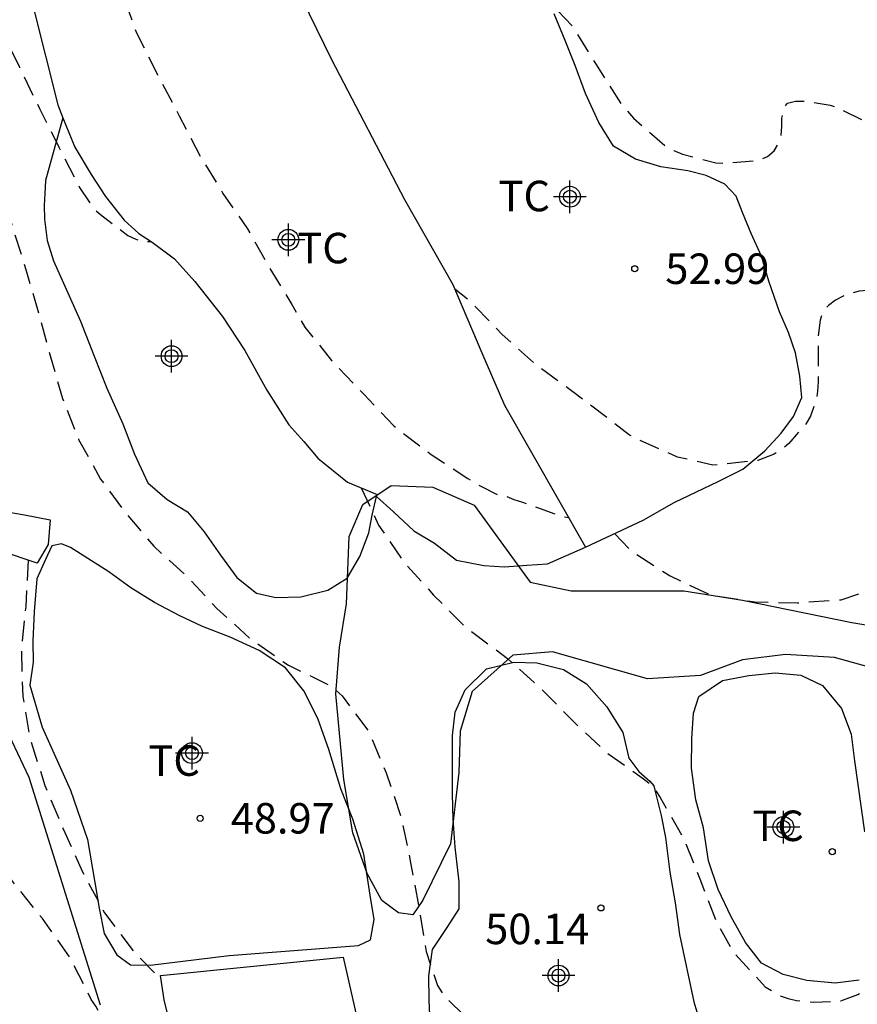
# Model space of a CAD drawing. Units: metres. Extents: x 583443 to 583794, y 4793540 to 4793790.
# Drawn here: x 583735 to 583755, y 4793593 to 4793617 of the extents above; entities that cross this region are included whole.
import ezdxf

# ---------------------------------------------------------------- set-up
doc = ezdxf.new("R2010")
doc.units = ezdxf.units.M
doc.header["$MEASUREMENT"] = 0
doc.linetypes.add('TRAZOS_NORMALES', pattern=[0.75, 0.5, -0.25])
for name, color, linetype in [('020194', 31, 'TRAZOS_NORMALES'), ('020195', 30, 'TRAZOS_NORMALES'), ('020204', 9, 'Continuous'), ('020308', 9, 'Continuous'), ('070104', 3, 'Continuous'), ('070105', 6, 'Continuous'), ('080107', 9, 'Continuous'), ('100106', 63, 'Continuous'), ('100118', 9, 'Continuous'), ('100301', 7, 'Continuous'), ('Centroides', 1, 'Continuous')]:
    doc.layers.add(name, color=color, linetype=linetype)
doc.styles.add('ARIAL', font='arial.ttf', dxfattribs={"height": 1})

# ---------------------------------------------------------------- blocks, each defined once
blk = doc.blocks.new('Centroide')
for points in [[(0, -0.402), (0, 0.402)], [(0.402, 0), (-0.402, 0)]]:
    blk.add_lwpolyline(points)
for radius in [0.256, 0.159]:
    blk.add_circle((0, 0), radius)
blk = doc.blocks.new('COTAPU')
blk.add_circle((0, 0), 0.075)

msp = doc.modelspace()

# ---------------------------------------------------------------- linework, layer by layer
at = {"layer": '020194', "flags": 128}
for points, elevation in [([(583740.929, 4793623.516), (583741.107, 4793623.148), (583741.246, 4793623.004), (583742.046, 4793622.238), (583742.85, 4793621.489), (583743.694, 4793620.852), (583744.571, 4793620.33), (583744.742, 4793620.196), (583745.239, 4793619.782), (583745.708, 4793619.299), (583746.017, 4793618.976), (583746.828, 4793618.17), (583747.658, 4793617.43), (583748.416, 4793616.613), (583748.994, 4793615.685), (583749.625, 4793614.686), (583749.922, 4793614.347), (583750.716, 4793613.655), (583750.919, 4793613.548), (583751.129, 4793613.462), (583751.952, 4793613.246), (583752.177, 4793613.241), (583753.008, 4793613.311), (583753.218, 4793613.399), (583753.379, 4793613.538), (583753.493, 4793613.735), (583753.554, 4793613.926), (583753.574, 4793614.138), (583753.574, 4793614.341), (583753.599, 4793614.54), (583753.706, 4793614.716), (583753.903, 4793614.766), (583754.11, 4793614.766), (583754.756, 4793614.668), (583754.962, 4793614.59), (583755.531, 4793614.313), (583756.244, 4793613.741), (583756.384, 4793613.561), (583756.746, 4793612.993), (583756.808, 4793612.796), (583756.955, 4793612.417), (583757.086, 4793612.231), (583757.221, 4793612.072), (583757.388, 4793611.912), (583758.05, 4793611.343), (583758.892, 4793610.617), (583759.658, 4793609.698), (583760.518, 4793608.918), (583761.082, 4793608.545), (583761.238, 4793608.368), (583761.348, 4793608.181), (583761.432, 4793607.965), (583761.465, 4793607.737), (583761.462, 4793607.522), (583761.494, 4793606.852), (583761.57, 4793606.667), (583761.721, 4793606.528), (583761.918, 4793606.448), (583762.162, 4793606.408), (583762.376, 4793606.401), (583763.502, 4793606.432), (583764.738, 4793606.581), (583765.91, 4793606.754), (583766.991, 4793606.857), (583768.082, 4793606.952), (583769.123, 4793607.251), (583770.049, 4793607.845), (583770.999, 4793608.446), (583772.057, 4793609.035), (583772.955, 4793609.781), (583773.433, 4793610.219), (583773.611, 4793610.322), (583773.809, 4793610.405), (583774.87, 4793610.667), (583776.043, 4793610.854), (583777.021, 4793611.161), (583778.007, 4793611.716), (583778.953, 4793612.339), (583779.576, 4793612.811), (583780.053, 4793613.222), (583780.228, 4793613.353), (583781.2, 4793613.981), (583782.25, 4793614.531), (583783.246, 4793614.923), (583784.331, 4793615.239), (583785.471, 4793615.481), (583786.651, 4793615.712), (583787.752, 4793615.932), (583788.745, 4793616.164), (583789.96, 4793616.511), (583791.105, 4793616.953), (583792.232, 4793617.481), (583793.149, 4793617.883), (583794.101, 4793618.461)], 53.64), ([(583735.148, 4793621.083), (583735.367, 4793620.753), (583735.639, 4793620.445), (583735.755, 4793620.269), (583736.332, 4793619.37), (583736.915, 4793618.445), (583737.345, 4793617.449), (583737.712, 4793616.444), (583738.235, 4793615.415), (583738.766, 4793614.399), (583739.279, 4793613.405), (583739.84, 4793612.492), (583740.446, 4793611.627), (583740.958, 4793610.698), (583741.53, 4793609.765), (583741.849, 4793609.207), (583742.506, 4793608.391), (583743.306, 4793607.551), (583744.037, 4793606.779), (583744.952, 4793606.08), (583745.854, 4793605.488), (583746.211, 4793605.278), (583746.59, 4793605.086), (583746.797, 4793605.052), (583746.989, 4793604.969), (583747.198, 4793604.901), (583748.199, 4793604.547), (583748.332, 4793604.526)], 51.64), ([(583732.938, 4793620.199), (583733.24, 4793619.216), (583733.327, 4793619.018), (583733.427, 4793618.84), (583733.511, 4793618.652), (583733.92, 4793617.63), (583734.337, 4793616.63), (583734.837, 4793615.6), (583735.331, 4793614.584), (583735.814, 4793613.614), (583736.315, 4793612.642), (583736.668, 4793612.117), (583736.833, 4793611.976), (583737.506, 4793611.458), (583737.696, 4793611.369), (583737.894, 4793611.311), (583738.08, 4793611.309)], 50.64), ([(583794.101, 4793615.537), (583793.308, 4793615.397), (583792.202, 4793615.232), (583791.01, 4793614.973), (583789.809, 4793614.709), (583788.674, 4793614.394), (583787.649, 4793613.986), (583786.625, 4793613.537), (583785.685, 4793613.025), (583784.695, 4793612.376), (583783.752, 4793611.86), (583783.232, 4793611.438), (583783.054, 4793611.274), (583782.875, 4793611.136), (583782.388, 4793610.764), (583781.521, 4793609.985), (583780.677, 4793609.198), (583779.778, 4793608.532), (583778.875, 4793607.841), (583777.966, 4793607.27), (583776.986, 4793606.765), (583775.931, 4793606.342), (583774.74, 4793605.945), (583773.653, 4793605.667), (583772.578, 4793605.301), (583771.534, 4793604.789), (583771.339, 4793604.7), (583771.122, 4793604.631), (583770.886, 4793604.586), (583769.731, 4793604.546), (583768.616, 4793604.571), (583767.465, 4793604.589), (583766.371, 4793604.589), (583765.147, 4793604.583), (583764.133, 4793604.542), (583763.033, 4793604.471), (583762.81, 4793604.449), (583762.598, 4793604.406), (583762.384, 4793604.337), (583762.2, 4793604.254), (583761.69, 4793603.875), (583761.512, 4793603.753), (583761.104, 4793603.646), (583760.9, 4793603.619), (583760.69, 4793603.619), (583760.486, 4793603.638), (583760.307, 4793603.729), (583760.137, 4793603.867), (583759.811, 4793604.67), (583759.5, 4793605.721), (583759.417, 4793605.918), (583759.182, 4793606.288), (583758.546, 4793607.104), (583757.92, 4793608.054), (583757.233, 4793608.933), (583756.992, 4793609.3), (583756.894, 4793609.493), (583756.78, 4793609.674), (583756.641, 4793609.826), (583756.48, 4793609.948), (583756.296, 4793610.039), (583755.67, 4793610.109), (583755.467, 4793610.088), (583755.269, 4793610.037), (583755.077, 4793609.969), (583754.886, 4793609.873), (583754.714, 4793609.741), (583754.58, 4793609.574), (583754.508, 4793609.376), (583754.462, 4793608.953), (583754.464, 4793607.859), (583754.45, 4793607.632), (583754.412, 4793607.406), (583754.272, 4793607.019), (583754.171, 4793606.836), (583753.74, 4793606.345), (583753.566, 4793606.199), (583753.38, 4793606.086), (583752.984, 4793605.926), (583751.877, 4793605.816), (583751.005, 4793606.012), (583750.02, 4793606.452), (583749.829, 4793606.55), (583749.339, 4793606.928), (583748.464, 4793607.596), (583747.557, 4793608.257), (583746.698, 4793609.028), (583745.914, 4793609.841), (583745.536, 4793610.139)], 52.64), ([(583743.233, 4793605.257), (583743.663, 4793604.338), (583744.287, 4793603.431), (583745.016, 4793602.619), (583745.774, 4793601.858), (583745.948, 4793601.723), (583746.828, 4793601.065), (583747.671, 4793600.303), (583748.451, 4793599.509), (583749.274, 4793598.742), (583750.137, 4793598.127), (583750.319, 4793597.986), (583750.472, 4793597.815), (583750.582, 4793597.643), (583751.152, 4793596.643), (583751.557, 4793595.646), (583751.958, 4793594.602), (583752.374, 4793593.857), (583753.158, 4793592.993), (583753.531, 4793592.77), (583753.725, 4793592.701), (583753.928, 4793592.654), (583754.36, 4793592.612), (583755.022, 4793592.643), (583755.44, 4793592.801), (583755.609, 4793592.929), (583755.743, 4793593.097), (583755.858, 4793593.287), (583756.136, 4793593.876), (583756.327, 4793594.714), (583756.447, 4793595.821), (583756.534, 4793596.456), (583756.559, 4793596.668), (583756.637, 4793597.748), (583756.766, 4793598.833), (583757.031, 4793599.676), (583757.182, 4793599.809), (583757.357, 4793599.922), (583757.566, 4793600.005), (583757.781, 4793600.038), (583757.981, 4793600.04), (583758.392, 4793599.993), (583758.606, 4793599.929), (583759.417, 4793599.527), (583759.566, 4793599.378), (583759.708, 4793599.206), (583759.951, 4793598.827), (583760.04, 4793598.618), (583760.105, 4793598.397), (583760.338, 4793597.251), (583760.475, 4793596.106), (583760.71, 4793594.969), (583761.056, 4793594.149), (583761.206, 4793593.973), (583761.369, 4793593.824), (583761.78, 4793593.598), (583761.989, 4793593.557), (583762.418, 4793593.525), (583763.507, 4793593.532), (583764.598, 4793593.63), (583765.712, 4793593.894), (583766.823, 4793593.95), (583767.906, 4793593.849), (583769.079, 4793593.876), (583770.231, 4793594.13), (583771.279, 4793594.532), (583772.318, 4793594.902), (583773.436, 4793595.155), (583774.457, 4793595.247), (583775.292, 4793595.32), (583775.523, 4793595.398), (583776.548, 4793595.742), (583777.6, 4793596.199), (583778.613, 4793596.874), (583778.786, 4793597.043), (583779.416, 4793597.864), (583779.996, 4793598.851), (583780.585, 4793599.912), (583781.289, 4793600.789), (583782.153, 4793601.603), (583783.035, 4793602.315), (583783.921, 4793603.062), (583784.849, 4793603.77), (583785.83, 4793604.396), (583786.911, 4793604.934), (583788.037, 4793605.458), (583788.991, 4793605.858), (583789.87, 4793606.168), (583790.944, 4793606.393), (583792.057, 4793606.649), (583793.168, 4793606.884), (583793.943, 4793607.063), (583794.101, 4793607.12)], 50.64), ([(583794.1, 4793598.073), (583793.618, 4793597.826), (583792.997, 4793597.382), (583792.099, 4793596.758), (583791.367, 4793596.269), (583789.154, 4793594.865), (583788.238, 4793594.209), (583787.369, 4793593.56), (583786.344, 4793592.933), (583785.313, 4793592.345), (583784.373, 4793591.784), (583783.472, 4793591.293), (583782.595, 4793590.785), (583781.58, 4793590.151), (583781.396, 4793590.039), (583780.63, 4793589.606), (583779.837, 4793588.898), (583779.041, 4793588.228), (583778.222, 4793587.583), (583777.396, 4793586.864), (583776.687, 4793586.077), (583775.875, 4793585.279), (583775.146, 4793584.53), (583774.291, 4793583.707), (583773.455, 4793583.016), (583772.656, 4793582.371), (583771.869, 4793581.702), (583770.877, 4793581.156), (583769.801, 4793580.756), (583769.595, 4793580.682), (583769.194, 4793580.598), (583768.075, 4793580.27), (583766.998, 4793580.188), (583765.921, 4793580.191), (583765.711, 4793580.194), (583764.637, 4793580.521), (583764.246, 4793580.717), (583763.377, 4793581.384), (583762.478, 4793582.116), (583761.644, 4793582.785), (583761.279, 4793583.023), (583760.169, 4793583.355), (583759.965, 4793583.403), (583759.728, 4793583.422), (583759.106, 4793583.639), (583758.132, 4793584.187), (583757.207, 4793584.822), (583756.818, 4793585.07), (583756.585, 4793585.103), (583756.234, 4793585.17), (583755.75, 4793585.221), (583755.198, 4793585.103), (583754.764, 4793584.936), (583753.53, 4793584.65), (583752.581, 4793584.148), (583751.535, 4793583.636), (583750.348, 4793583.281), (583749.283, 4793583.066), (583748.149, 4793582.889), (583747.066, 4793582.809), (583745.99, 4793582.796), (583744.822, 4793582.786), (583743.726, 4793582.787), (583742.665, 4793582.988), (583741.689, 4793583.415), (583741.265, 4793583.665), (583740.77, 4793584.13), (583740.419, 4793584.665), (583739.916, 4793585.646), (583739.413, 4793586.609), (583738.947, 4793587.642), (583738.485, 4793588.586), (583738.055, 4793589.604), (583737.646, 4793590.605), (583737.228, 4793591.598), (583736.717, 4793592.514), (583736.605, 4793592.682), (583736.085, 4793593.7), (583735.406, 4793594.668), (583734.642, 4793595.618), (583733.925, 4793596.462), (583733.488, 4793597.003), (583732.937, 4793597.955), (583732.516, 4793599.034), (583732.253, 4793600.165), (583732.118, 4793601.397), (583732.083, 4793602.511), (583732.198, 4793603.692), (583732.264, 4793604.187)], 47.64), ([(583749.467, 4793604.13), (583749.881, 4793603.697), (583750.828, 4793603.09), (583751.814, 4793602.626), (583752.904, 4793602.452), (583753.958, 4793602.432), (583755.028, 4793602.507), (583756.178, 4793602.894), (583756.791, 4793603.192), (583757.022, 4793603.236), (583757.236, 4793603.241), (583758.386, 4793603.093), (583758.57, 4793602.986), (583758.749, 4793602.854), (583759.611, 4793602.179), (583760.358, 4793601.239), (583760.968, 4793600.265), (583761.022, 4793600.05), (583761.187, 4793598.934), (583761.324, 4793598.078), (583761.452, 4793597.902), (583761.598, 4793597.738), (583761.844, 4793597.382), (583761.907, 4793597.192), (583761.954, 4793596.968), (583762.116, 4793596.587), (583762.29, 4793596.469), (583762.484, 4793596.4), (583762.703, 4793596.364), (583762.909, 4793596.362), (583764.02, 4793596.37), (583764.265, 4793596.4), (583764.899, 4793596.542), (583765.109, 4793596.634), (583765.876, 4793596.984), (583766.045, 4793597.099), (583766.194, 4793597.238), (583766.885, 4793598.085), (583767.437, 4793599.07), (583767.767, 4793599.637), (583767.965, 4793599.691), (583768.175, 4793599.685), (583768.374, 4793599.639), (583768.563, 4793599.548), (583768.92, 4793599.391)], 51.64), ([(583735.051, 4793603.482), (583734.993, 4793602.332), (583734.885, 4793601.264), (583734.92, 4793600.133), (583735.104, 4793599.075), (583735.466, 4793597.941), (583735.91, 4793596.875), (583736.39, 4793595.818), (583736.931, 4793594.806), (583737.638, 4793593.875), (583738.318, 4793593.163)], 48.64)]:
    msp.add_lwpolyline(points, dxfattribs=dict(at, elevation=elevation))
at = {"layer": '020195', "elevation": 49.64, "flags": 128}
msp.add_lwpolyline([(583682.964, 4793585.26), (583684.341, 4793585.314), (583685.458, 4793585.316), (583686.646, 4793585.316), (583687.852, 4793585.318), (583689.03, 4793585.398), (583690.222, 4793585.577), (583691.418, 4793585.761), (583692.43, 4793585.91), (583693.494, 4793586.139), (583694.539, 4793586.43), (583695.471, 4793586.8), (583696.416, 4793587.222), (583697.38, 4793587.641), (583698.472, 4793588.238), (583699.317, 4793588.78), (583700.22, 4793589.446), (583701.124, 4793590.196), (583701.921, 4793591.004), (583702.675, 4793591.843), (583703.356, 4793592.717), (583704.026, 4793593.769), (583704.615, 4793594.65), (583705.165, 4793595.615), (583705.706, 4793596.473), (583706.223, 4793597.545), (583706.677, 4793598.511), (583707.161, 4793599.607), (583707.577, 4793600.565), (583707.959, 4793601.687), (583708.29, 4793602.677), (583708.545, 4793603.734), (583708.673, 4793604.639), (583708.985, 4793605.728), (583709.343, 4793606.886), (583709.609, 4793607.899), (583709.993, 4793609.074), (583710.318, 4793610.163), (583710.567, 4793611.233), (583710.861, 4793612.31), (583711.099, 4793612.93), (583711.167, 4793613.172), (583711.475, 4793614.378), (583711.748, 4793615.389), (583712.76, 4793618.508), (583713.153, 4793619.558), (583713.632, 4793620.677), (583714.056, 4793621.744), (583714.536, 4793622.842), (583714.993, 4793623.878), (583715.495, 4793624.89), (583715.611, 4793625.086), (583715.685, 4793625.283), (583716.133, 4793626.435), (583716.637, 4793627.454), (583717.119, 4793628.562), (583717.716, 4793629.58), (583718.471, 4793630.488), (583718.853, 4793631.026), (583719.011, 4793631.175), (583719.69, 4793631.691), (583720.603, 4793632.262), (583720.982, 4793632.386), (583721.185, 4793632.387), (583721.803, 4793632.341), (583722.222, 4793632.202), (583722.395, 4793632.085), (583723.077, 4793631.539), (583723.227, 4793631.349), (583723.338, 4793631.17), (583723.442, 4793630.958), (583723.839, 4793629.78), (583724.076, 4793628.639), (583724.202, 4793628.236), (583724.28, 4793628.028), (583724.745, 4793627.07), (583725.34, 4793626.142), (583726.348, 4793624.904), (583727.177, 4793624.2), (583728.111, 4793623.583), (583728.882, 4793622.878), (583729.051, 4793622.754), (583729.553, 4793622.511), (583730.063, 4793621.582), (583730.389, 4793621.009), (583730.811, 4793620.52), (583731.111, 4793620.21), (583731.239, 4793620.014), (583731.778, 4793619.06), (583732.169, 4793618.012), (583732.577, 4793617.021), (583733.151, 4793615.94), (583733.594, 4793614.879), (583733.928, 4793613.906), (583734.329, 4793612.853), (583734.65, 4793611.726), (583735.014, 4793610.567), (583735.326, 4793609.491), (583735.606, 4793608.475), (583735.896, 4793607.451), (583736.294, 4793606.445), (583736.834, 4793605.468), (583737.469, 4793604.615), (583738.141, 4793603.821), (583738.954, 4793603.08), (583739.692, 4793602.291), (583740.498, 4793601.558), (583741.448, 4793600.894), (583742.423, 4793600.421), (583742.594, 4793600.298), (583742.764, 4793600.142), (583743.41, 4793599.29), (583743.851, 4793598.247), (583744.221, 4793597.139), (583744.442, 4793596.084), (583744.649, 4793594.953), (583744.832, 4793593.855), (583745.11, 4793593.021), (583745.24, 4793592.824), (583745.388, 4793592.652), (583745.866, 4793592.189), (583746.042, 4793592.066), (583746.451, 4793591.862), (583747.534, 4793591.491), (583748.562, 4793591.226), (583749.726, 4793591.107), (583750.878, 4793591.16), (583751.309, 4793591.25), (583751.528, 4793591.281), (583751.728, 4793591.285), (583751.926, 4793591.23), (583752.11, 4793591.14), (583752.303, 4793591.001), (583753.21, 4793590.268), (583754.267, 4793589.756), (583754.49, 4793589.717), (583754.695, 4793589.716), (583755.125, 4793589.758), (583755.334, 4793589.846), (583755.521, 4793589.977), (583755.674, 4793590.141), (583755.797, 4793590.331), (583755.897, 4793590.546), (583756.204, 4793591.531), (583756.537, 4793592.636), (583756.825, 4793593.67), (583756.989, 4793594.757), (583757.235, 4793595.785), (583757.43, 4793595.851), (583757.642, 4793595.852), (583758.747, 4793595.828), (583759.172, 4793595.745), (583759.392, 4793595.646), (583759.561, 4793595.534), (583759.718, 4793595.407), (583759.867, 4793595.248), (583759.997, 4793595.039), (583760.407, 4793594.061), (583760.71, 4793592.941), (583760.983, 4793591.835), (583761.213, 4793591.232), (583761.464, 4793590.888), (583761.676, 4793590.791), (583761.893, 4793590.738), (583762.126, 4793590.707), (583763.309, 4793590.698), (583763.945, 4793590.649), (583764.997, 4793590.293), (583765.2, 4793590.156), (583765.378, 4793590.006), (583766.087, 4793589.408), (583766.307, 4793589.303), (583766.534, 4793589.245), (583766.759, 4793589.239), (583767.901, 4793589.3), (583768.942, 4793589.542), (583770.093, 4793589.877), (583771.23, 4793590.15), (583772.431, 4793590.341), (583773.565, 4793590.519), (583774.621, 4793590.722), (583775.595, 4793591), (583776.621, 4793591.469), (583777.535, 4793592.02), (583777.72, 4793592.101), (583777.907, 4793592.206), (583778.075, 4793592.335), (583778.938, 4793593.046), (583779.617, 4793593.695), (583780.33, 4793594.553), (583781.095, 4793595.376), (583782.063, 4793596.716), (583782.833, 4793597.802), (583783.681, 4793598.908), (583784.747, 4793600.013), (583785.418, 4793600.546), (583786.108, 4793600.921), (583786.889, 4793601.187)], dxfattribs=at)
at = {"layer": '070104', "flags": 128}
for points in [[(583750.166, 4793604.46), (583750.925, 4793604.896), (583752.005, 4793605.409), (583752.608, 4793605.716), (583753.152, 4793606.168), (583753.553, 4793606.604), (583753.855, 4793607.01), (583754.064, 4793607.477), (583754.016, 4793608), (583753.906, 4793608.575), (583753.738, 4793609.079), (583753.516, 4793609.583), (583753.248, 4793610.335), (583753.068, 4793610.955), (583752.819, 4793611.51), (583752.605, 4793612.024), (583752.446, 4793612.425), (583752.17, 4793612.724), (583751.71, 4793612.937), (583751.262, 4793613.051), (583750.599, 4793613.148), (583749.975, 4793613.335), (583749.436, 4793613.657), (583749.075, 4793614.242), (583748.746, 4793614.951), (583748.49, 4793615.643), (583748.248, 4793616.253), (583747.98, 4793616.908)], [(583735.909, 4793614.35), (583735.482, 4793612.81), (583735.464, 4793612.493), (583735.446, 4793612.201), (583735.458, 4793611.863), (583735.521, 4793611.336), (583735.676, 4793610.834), (583736.34, 4793609.355), (583736.676, 4793608.491), (583736.983, 4793607.709), (583737.379, 4793606.834), (583737.668, 4793606.083), (583737.994, 4793605.381), (583738.469, 4793604.97), (583738.965, 4793604.668), (583739.38, 4793604.172), (583739.781, 4793603.605), (583740.18, 4793603.056), (583740.66, 4793602.668), (583741.141, 4793602.561), (583741.752, 4793602.581), (583742.419, 4793602.744), (583742.888, 4793603.036), (583743.206, 4793603.565), (583743.427, 4793604.149), (583743.504, 4793604.581), (583743.614, 4793605.046)], [(583743.614, 4793605.046), (583743.625, 4793605.094)], [(583743.614, 4793605.046), (583744.032, 4793604.665), (583744.53, 4793604.199), (583745.039, 4793603.894), (583745.58, 4793603.479), (583746.251, 4793603.348), (583746.753, 4793603.317), (583747.307, 4793603.356), (583747.809, 4793603.385), (583748.746, 4793603.799)], [(583735.637, 4793603.831), (583735.477, 4793603.493), (583735.27, 4793603.024), (583735.199, 4793602.219), (583735.167, 4793601.484), (583735.174, 4793600.974), (583735.098, 4793600.406), (583735.399, 4793599.376), (583736.094, 4793597.827), (583736.512, 4793596.61), (583736.69, 4793595.557), (583736.796, 4793594.928), (583736.917, 4793594.3), (583737.235, 4793593.778), (583737.566, 4793593.531), (583738.048, 4793593.522), (583739.99, 4793593.758), (583743.166, 4793594.01), (583743.466, 4793594.144), (583743.556, 4793594.644), (583743.46, 4793595.243), (583743.301, 4793596.252), (583743.032, 4793597.111), (583742.737, 4793597.858), (583742.442, 4793598.822), (583742.174, 4793599.583), (583741.83, 4793600.269), (583741.376, 4793600.832), (583740.728, 4793601.262), (583740.018, 4793601.585), (583739.334, 4793601.852), (583738.76, 4793602.119), (583738.155, 4793602.442), (583737.579, 4793602.799), (583737.039, 4793603.195), (583736.342, 4793603.636), (583736.093, 4793603.789), (583735.874, 4793603.878), (583735.637, 4793603.831)], [(583744.941, 4793591.922), (583744.906, 4793592.659), (583744.898, 4793593.261), (583744.99, 4793593.907), (583745.365, 4793594.473), (583745.641, 4793594.905), (583745.639, 4793595.569), (583745.548, 4793596.42), (583745.492, 4793597.113), (583745.482, 4793597.727), (583745.478, 4793598.544), (583745.479, 4793599.166), (583745.542, 4793599.739), (583745.788, 4793600.292), (583746.316, 4793600.808), (583746.982, 4793600.972), (583747.55, 4793600.952), (583748.207, 4793600.795), (583748.771, 4793600.44), (583749.268, 4793599.871), (583749.663, 4793599.242), (583749.813, 4793598.609), (583750.057, 4793598.286), (583750.329, 4793598.048), (583750.422, 4793597.933), (583750.47, 4793597.761)], [(583755.467, 4793593.154), (583754.877, 4793593.081), (583754.186, 4793593.146), (583753.605, 4793593.296), (583753.073, 4793593.571), (583752.676, 4793594.084), (583752.327, 4793594.714), (583752.008, 4793595.385), (583751.77, 4793596.089), (583751.643, 4793596.899), (583751.456, 4793597.586), (583751.354, 4793598.368), (583751.356, 4793599.098), (583751.396, 4793599.719), (583751.53, 4793600.129), (583752.112, 4793600.522), (583752.762, 4793600.644), (583753.408, 4793600.709), (583754.036, 4793600.649), (583754.57, 4793600.395), (583755.034, 4793599.833), (583755.27, 4793599.2), (583755.356, 4793598.545)], [(583755.356, 4793598.545), (583755.604, 4793596.8)], [(583750.47, 4793597.761), (583750.609, 4793597.199), (583750.709, 4793596.665), (583750.815, 4793595.809), (583750.948, 4793595.052), (583751.054, 4793594.279), (583751.412, 4793592.625), (583751.605, 4793591.965)]]:
    msp.add_lwpolyline(points, dxfattribs=at)
at = {"layer": '070105', "flags": 128}
for points in [[(583740.745, 4793619.284), (583741.224, 4793618.428), (583742.507, 4793615.788), (583744.302, 4793612.347), (583745.486, 4793610.256), (583746.199, 4793608.577), (583746.76, 4793607.291), (583748.746, 4793603.799)], [(583734.878, 4793618.259), (583735.78, 4793614.669), (583735.909, 4793614.35)], [(583735.909, 4793614.35), (583736.2, 4793613.63), (583736.598, 4793612.956), (583736.95, 4793612.421), (583737.412, 4793611.841), (583737.771, 4793611.506), (583738.101, 4793611.296), (583738.65, 4793610.889), (583739.145, 4793610.328), (583739.828, 4793609.472), (583740.376, 4793608.636), (583740.919, 4793607.656), (583741.455, 4793606.809), (583741.828, 4793606.394), (583742.172, 4793605.988), (583742.9, 4793605.395), (583743.625, 4793605.094)], [(583748.746, 4793603.799), (583750.166, 4793604.46)]]:
    msp.add_lwpolyline(points, dxfattribs=at)
at = {"layer": '080107', "flags": 128}
msp.add_lwpolyline([(583738.302, 4793593.267), (583742.79, 4793593.723), (583743.583, 4793590.209), (583744.202, 4793586.442), (583740.212, 4793585.774), (583739.186, 4793589.426), (583738.396, 4793592.67), (583738.302, 4793593.267)], dxfattribs=at)
at = {"layer": '100106', "flags": 128}
for points in [[(583729.041, 4793617.494), (583728.809, 4793616.643), (583729.035, 4793615.911), (583729.533, 4793613.07), (583730.153, 4793610.775), (583730.173, 4793610.274), (583730.139, 4793609.831), (583729.898, 4793609.273), (583729.143, 4793608.391), (583728.392, 4793606.89), (583728.057, 4793605.44), (583728.17, 4793604.447), (583728.591, 4793603.593), (583729.66, 4793603.161), (583730.926, 4793603.068), (583732.084, 4793602.83), (583732.989, 4793602.533), (583733.747, 4793601.85), (583734.12, 4793601.115), (583734.154, 4793600.266), (583734.512, 4793599.322), (583735.07, 4793598.146), (583736.82, 4793592.547)], [(583744.746, 4793595.122), (583744.503, 4793594.758), (583744.154, 4793594.809), (583743.742, 4793595.116), (583743.379, 4793595.777), (583743.032, 4793596.778), (583742.806, 4793598.083), (583742.616, 4793600.193), (583742.706, 4793601.337), (583742.876, 4793602.403), (583742.938, 4793604.059), (583743.279, 4793604.85), (583743.969, 4793605.312), (583744.992, 4793605.274), (583746.009, 4793604.834), (583747.388, 4793602.941), (583748.396, 4793602.726), (583751.166, 4793602.721), (583752.603, 4793602.499), (583755.29, 4793601.95), (583756.658, 4793601.72)], [(583757.99, 4793600.216), (583754.864, 4793601.084), (583753.663, 4793601.157), (583752.606, 4793601.029), (583751.57, 4793600.64), (583750.272, 4793600.561), (583747.934, 4793601.223), (583746.96, 4793601.14), (583745.965, 4793600.252), (583745.667, 4793599.278), (583745.636, 4793598.263), (583745.43, 4793596.506), (583744.746, 4793595.122)]]:
    msp.add_lwpolyline(points, dxfattribs=at)
at = {"layer": '100118', "flags": 128}
msp.add_lwpolyline([(583728.436, 4793604.749), (583729.336, 4793604.954), (583730.384, 4793605.062), (583731.426, 4793605.063), (583732.608, 4793604.969), (583733.816, 4793604.789), (583734.96, 4793604.593), (583735.594, 4793604.471), (583735.546, 4793603.863), (583735.274, 4793603.407), (583734.37, 4793603.711), (583732.969, 4793604.105), (583731.372, 4793604.29), (583729.984, 4793604.31), (583728.439, 4793603.889), (583728.401, 4793604.479), (583728.436, 4793604.749)], dxfattribs=at)

# ---------------------------------------------------------------- block references
at = {"layer": '020204', "rotation": 359.9987685839998}
for p in [(583749.957, 4793610.643, 52.994), (583739.279, 4793597.133, 48.97), (583754.808, 4793596.313, 51.035), (583749.124, 4793594.93, 50.139)]:
    msp.add_blockref('COTAPU', p, dxfattribs=at)
at = {"layer": 'Centroides', "rotation": 359.9987685839998}
for p in [(583748.364, 4793612.413), (583741.446, 4793611.354), (583738.576, 4793608.494), (583739.079, 4793598.736), (583753.608, 4793596.916), (583748.083, 4793593.267)]:
    msp.add_blockref('Centroide', p, dxfattribs=at)

# ---------------------------------------------------------------- texts
at = {"layer": '020308', "style": 'ARIAL'}
for s, p in [('52.99', (583750.707, 4793610.268)), ('48.97', (583740.029, 4793596.758)), ('50.14', (583746.282, 4793594.039))]:
    msp.add_text(s, height=0.75, rotation=359.9988, dxfattribs=at).set_placement(p)
at = {"layer": '100301', "style": 'ARIAL'}
for p in [(583746.61, 4793612.056), (583741.667, 4793610.776), (583738.008, 4793598.177), (583752.847, 4793596.574)]:
    msp.add_text('TC', height=0.75, rotation=359.9988, dxfattribs=at).set_placement(p)

doc.saveas('drawing.dxf')
